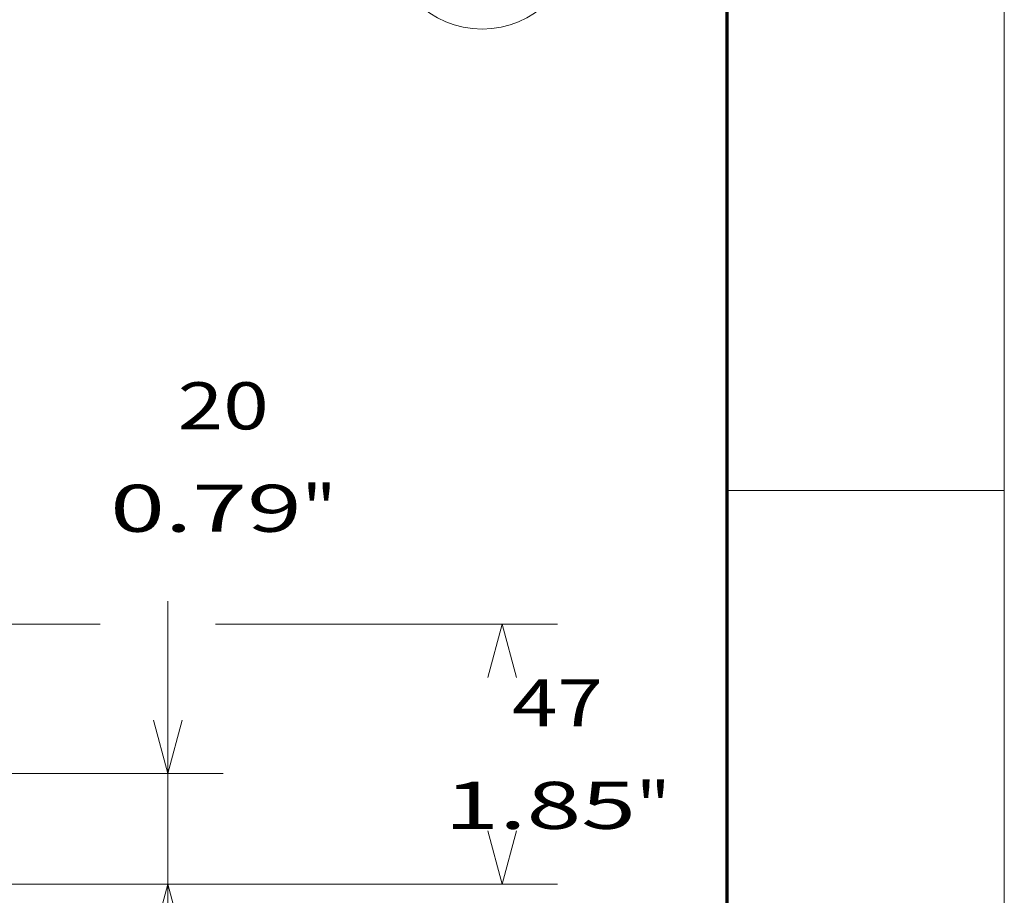
# Model space of a CAD drawing. Extents: x 0 to 297, y 0 to 420.
# Drawn here: x 261 to 297, y 329 to 360 of the extents above; entities that cross this region are included whole.
import ezdxf
from ezdxf.enums import TextEntityAlignment as Align

# ---------------------------------------------------------------- set-up
doc = ezdxf.new("R2010")
doc.units = 0
doc.layers.get('0').update_dxf_attribs({"lineweight": 13})
doc.layers.add('General', color=7, linetype='Continuous', lineweight=13)
doc.styles.get("Standard").update_dxf_attribs({"font": 'isocp.shx'})
doc.dimstyles.get("Standard").update_dxf_attribs({"dimtxt": 2.5, "dimasz": 2.5, "dimexe": 1.25, "dimexo": 0.625, "dimtad": 1, "dimcen": 2.5, "dimadec": 0, "dimazin": 0, "dimtfac": 1, "dimtmove": 0, "dimatfit": 0, "dimfxl": 1, "dimarcsym": 0})

# ---------------------------------------------------------------- blocks, each defined once
blk = doc.blocks.new('*D243')
at = {"color": 7, "lineweight": 9, "ltscale": 0.380752}
blk.add_line((266.801946, 324.109418), (266.801946, 339.33949), dxfattribs=at)
at = {"color": 7, "lineweight": 9, "ltscale": 0.203448}
for p, q in [((260.664013, 333.109418), (268.80194, 333.109418)), ((260.664013, 329.109418), (268.80194, 329.109418))]:
    blk.add_line(p, q, dxfattribs=at)
at = {"color": 7, "lineweight": 9}
for points in [[(266.284307, 335.041269), (266.801946, 333.109418), (267.319579, 335.041269)], [(267.319579, 327.177566), (266.801946, 329.109418), (266.284307, 327.177566)]]:
    blk.add_lwpolyline(points, dxfattribs=at)
for s, p, p2 in [('20', (267.157299, 345.53949), (270.446581, 345.53949)), ('0.79', (264.719335, 341.83949), (271.63789, 341.83949)), ('"', (271.63789, 341.83949), (272.884557, 341.83949))]:
    blk.add_text(s, height=1.7, dxfattribs=at).set_placement(p, p2, align=Align.FIT)
blk = doc.blocks.new('*D244')
at = {"color": 7, "lineweight": 9}
for p, q in [((230.664013, 338.509418), (264.354705, 338.509418)), ((260.664013, 329.109418), (280.867504, 329.109418))]:
    blk.add_line(p, q, dxfattribs=at)
at = {"color": 7, "lineweight": 9, "ltscale": 0.308578}
blk.add_line((268.524383, 338.509418), (280.867504, 338.509418), dxfattribs=at)
at = {"color": 7, "lineweight": 9}
for points in [[(279.385137, 336.577566), (278.867504, 338.509418), (278.349865, 336.577566)], [(278.349865, 331.041269), (278.867504, 329.109418), (279.385137, 331.041269)]]:
    blk.add_lwpolyline(points, dxfattribs=at)
for s, p, p2 in [('47', (279.222863, 334.809418), (282.512145, 334.809418)), ('1.85', (276.784887, 331.109418), (283.703442, 331.109418)), ('"', (283.703454, 331.109418), (284.950109, 331.109418))]:
    blk.add_text(s, height=1.7, dxfattribs=at).set_placement(p, p2, align=Align.FIT)
blk = doc.blocks.new('BLOCK12')
at = {"color": 7, "lineweight": 9}
blk.add_line((-27.000008, -14), (76.858513, -137.318558), dxfattribs=at)
blk.add_lwpolyline([(-7.315414, -27.730133), (-27.000008, -14), (-16.817719, -35.732941)], dxfattribs=at)
blk.add_circle((103.010315, -168.370453), 40.597254, dxfattribs=at)
blk.add_text('2', height=41.999997, dxfattribs=at).set_placement((84.794182, -190.369003), (121.226456, -190.369003), align=Align.FIT)

msp = doc.modelspace()

# ---------------------------------------------------------------- linework, layer by layer
at = {"layer": 'General', "color": 7, "lineweight": 9}
msp.add_line((297, 0), (297, 420), dxfattribs=at)
at = {"layer": 'General', "color": 7, "lineweight": 70}
msp.add_line((287, 10), (287, 410), dxfattribs=at)
at = {"layer": 'General', "color": 7, "lineweight": 9, "ltscale": 0.25}
msp.add_line((287, 343.3333), (297, 343.3333), dxfattribs=at)

# ---------------------------------------------------------------- block references
at = {"lineweight": 0, "xscale": 0.083333, "yscale": 0.083333, "zscale": 0.083333}
msp.add_blockref('BLOCK12', (269.5649, 377.4093), dxfattribs=at)

# ---------------------------------------------------------------- dimensions: what is measured, and where the dimension line sits
at = {"color": 0, "lineweight": 0}
for base, p1, angle, picture, middle, dimtype in [((266.8019, 329.1094), (258.664, 333.1094), 270, '*D243', (266.8019, 344.5395), 161), ((278.8675, 329.1094), (228.664, 338.5094), 269.99857, '*D244', (278.8675, 333.8094), 160)]:
    dim = msp.add_linear_dim(base=base, p1=p1, p2=(258.664, 329.1094), angle=angle, dimstyle='STANDARD', override={"dimlfac": 5}, dxfattribs=at)
    dim.commit()
    dim.dimension.update_dxf_attribs({"geometry": picture, "text_midpoint": middle, "dimtype": dimtype, "oblique_angle": 89.99952})

doc.saveas('drawing.dxf')
